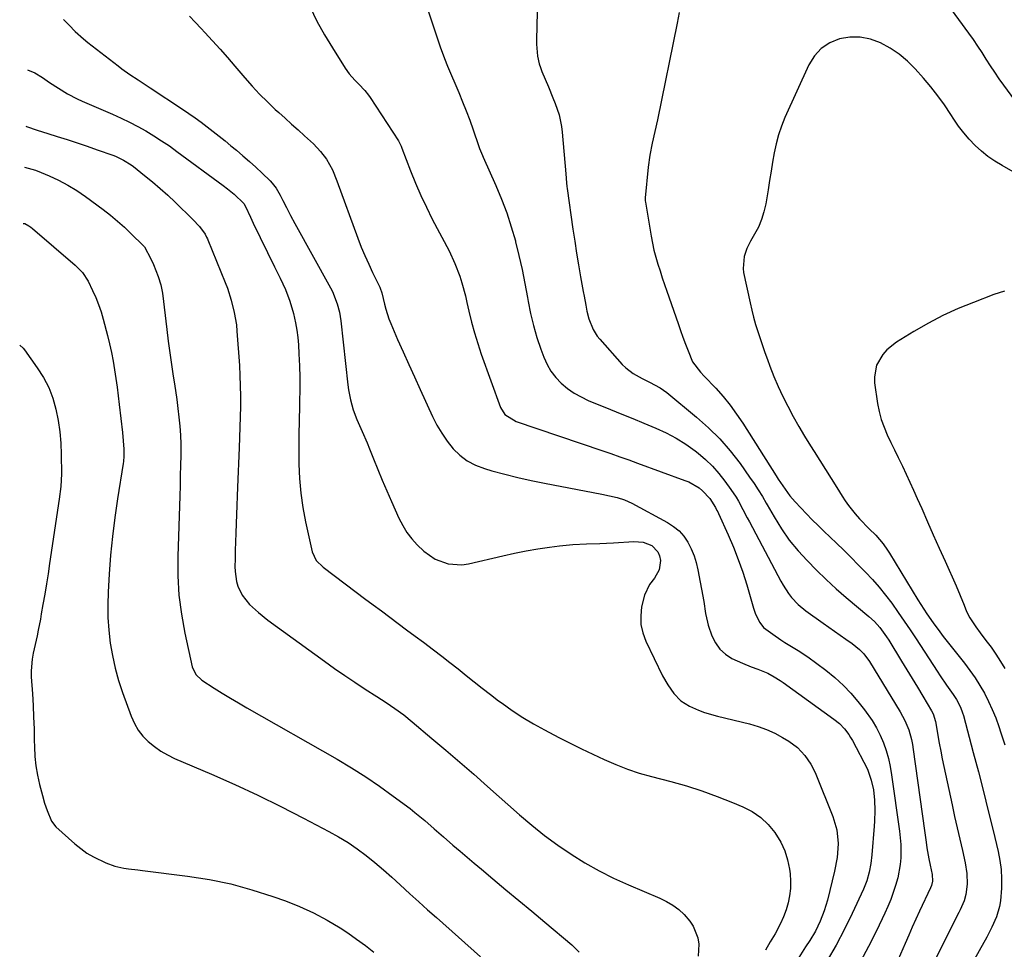
# Model space of a CAD drawing. Units: inches. Extents: x 1885766 to 1890847, y 474863 to 480266.
# Drawn here: x 1885863 to 1886215, y 478301 to 478633 of the extents above; entities that cross this region are included whole.
import ezdxf

# ---------------------------------------------------------------- set-up
doc = ezdxf.new("R2010")
doc.units = ezdxf.units.IN
doc.header["$MEASUREMENT"] = 0
doc.layers.add('7', color=7, linetype='Continuous')
doc.layers.add('8', color=7, linetype='Continuous')

msp = doc.modelspace()

# ---------------------------------------------------------------- linework, layer by layer
at = {"layer": '7', "color": 18}
for points in [[(1886001.2, 478659.63, 2042), (1886011.82, 478627.67, 2042), (1886012.3, 478626.25, 2042), (1886013.27, 478623.42, 2042), (1886014.8, 478619.21, 2042), (1886015.93, 478616.44, 2042), (1886019.91, 478607.03, 2042), (1886021.26, 478603.74, 2042), (1886022.57, 478600.43, 2042), (1886023.81, 478597.1, 2042), (1886025.02, 478593.75, 2042), (1886026.99, 478588.08, 2042), (1886027.37, 478587.03, 2042), (1886028.41, 478584.46, 2042), (1886028.63, 478583.95, 2042), (1886033.21, 478573.73, 2042), (1886035.24, 478568.88, 2042), (1886037.09, 478563.98, 2042), (1886038.7, 478558.99, 2042), (1886040.14, 478553.94, 2042), (1886040.21, 478553.67, 2042), (1886041.43, 478548.7, 2042), (1886042.56, 478543.71, 2042), (1886043.57, 478538.7, 2042), (1886044.49, 478533.66, 2042), (1886044.72, 478532.3, 2042), (1886045.59, 478527.97, 2042), (1886046.6, 478523.68, 2042), (1886047.85, 478519.45, 2042), (1886049.26, 478515.26, 2042), (1886050.31, 478512.4, 2042), (1886051.48, 478509.79, 2042), (1886052.88, 478507.33, 2042), (1886054.62, 478505.1, 2042), (1886056.58, 478503.02, 2042), (1886058.81, 478501.19, 2042), (1886061.14, 478499.53, 2042), (1886063.64, 478498.13, 2042), (1886066.24, 478496.9, 2042), (1886074.22, 478493.63, 2042), (1886078.18, 478492, 2042), (1886082.14, 478490.38, 2042), (1886086.1, 478488.75, 2042), (1886090.35, 478487.01, 2042), (1886094.08, 478485.29, 2042), (1886097.7, 478483.39, 2042), (1886101.15, 478481.2, 2042), (1886104.49, 478478.82, 2042), (1886105.47, 478478.06, 2042), (1886108.12, 478475.8, 2042), (1886110.64, 478473.41, 2042), (1886112.93, 478470.8, 2042), (1886115.07, 478468.05, 2042), (1886117.19, 478465.07, 2042), (1886119.05, 478462.28, 2042), (1886119.91, 478460.83, 2042), (1886121.52, 478457.89, 2042), (1886123.1, 478454.92, 2042), (1886123.89, 478453.43, 2042), (1886135.05, 478432.28, 2042), (1886135.91, 478430.75, 2042), (1886137.84, 478427.83, 2042), (1886138.9, 478426.43, 2042), (1886141.27, 478423.86, 2042), (1886143.97, 478421.63, 2042), (1886150.18, 478417.17, 2042), (1886154.25, 478414.3, 2042), (1886156.3, 478412.88, 2042), (1886158.36, 478411.48, 2042), (1886160.63, 478409.94, 2042), (1886163.23, 478407.84, 2042), (1886164.76, 478406.22, 2042), (1886166.73, 478403.51, 2042), (1886177.74, 478385.51, 2042), (1886178.63, 478383.95, 2042), (1886179.45, 478382.35, 2042), (1886180.8, 478379.01, 2042), (1886181.8, 478375.55, 2042), (1886182.16, 478373.79, 2042), (1886182.45, 478372.01, 2042), (1886186.41, 478343.01, 2042), (1886187.01, 478338.89, 2042), (1886187.34, 478336.83, 2042), (1886188.02, 478332.87, 2042), (1886188.44, 478330.67, 2042), (1886189.19, 478327.31, 2042), (1886189.34, 478324.88, 2042), (1886188.97, 478323.4, 2042), (1886188.6, 478322.55, 2042), (1886184.68, 478314.12, 2042), (1886183.38, 478311.27, 2042), (1886182.09, 478308.41, 2042), (1886180.83, 478305.54, 2042), (1886179.59, 478302.66, 2042), (1886178.75, 478300.68, 2042), (1886177.09, 478296.9, 2042)], [(1886222.34, 478599.45, 2038), (1886214.79, 478609.71, 2038), (1886213.16, 478611.98, 2038), (1886211.57, 478614.27, 2038), (1886210.04, 478616.6, 2038), (1886208.54, 478618.96, 2038), (1886207.04, 478621.31, 2038), (1886205.51, 478623.65, 2038), (1886203.93, 478625.95, 2038), (1886202.31, 478628.22, 2038), (1886190.27, 478644.81, 2038)], [(1885923.63, 478634.33, 2046), (1885925.69, 478632.16, 2046), (1885927.75, 478629.98, 2046), (1885929.14, 478628.49, 2046), (1885931.86, 478625.54, 2046), (1885934.56, 478622.57, 2046), (1885937.21, 478619.55, 2046), (1885939.84, 478616.51, 2046), (1885943.42, 478612.31, 2046), (1885946.02, 478609.37, 2046), (1885948.69, 478606.5, 2046), (1885951.46, 478603.73, 2046), (1885954.31, 478601.02, 2046), (1885955.51, 478599.92, 2046), (1885957.81, 478597.82, 2046), (1885960.12, 478595.73, 2046), (1885962.44, 478593.66, 2046), (1885964.77, 478591.59, 2046), (1885967.98, 478588.66, 2046), (1885970.49, 478585.91, 2046), (1885972.58, 478583.19, 2046), (1885974.74, 478579.43, 2046), (1885976.36, 478575.39, 2046), (1885983.87, 478554.89, 2046), (1885985.06, 478551.77, 2046), (1885986.33, 478548.69, 2046), (1885987.69, 478545.64, 2046), (1885989.11, 478542.62, 2046), (1885991.67, 478537.42, 2046), (1885991.86, 478537.02, 2046), (1885992.45, 478535.36, 2046), (1885993.34, 478531.33, 2046), (1885993.77, 478529.55, 2046), (1885994.88, 478526.06, 2046), (1885995.56, 478524.35, 2046), (1885998.02, 478518.73, 2046), (1886000.01, 478514.24, 2046), (1886002, 478509.76, 2046), (1886004.03, 478505.29, 2046), (1886006.07, 478500.82, 2046), (1886010.52, 478491.15, 2046), (1886012.09, 478488.09, 2046), (1886013.82, 478485.13, 2046), (1886015.79, 478482.32, 2046), (1886017.92, 478479.61, 2046), (1886020.34, 478477.25, 2046), (1886022.97, 478475.22, 2046), (1886025.92, 478473.69, 2046), (1886029.08, 478472.48, 2046), (1886031.73, 478471.74, 2046), (1886036.4, 478470.48, 2046), (1886041.09, 478469.31, 2046), (1886045.81, 478468.25, 2046), (1886050.55, 478467.28, 2046), (1886071.02, 478463.33, 2046), (1886073.79, 478462.77, 2046), (1886076.54, 478462.14, 2046), (1886079.23, 478461.32, 2046), (1886081.78, 478460.15, 2046), (1886094.56, 478453.27, 2046), (1886096.74, 478451.84, 2046), (1886098.72, 478450.21, 2046), (1886100.39, 478448.27, 2046), (1886101.86, 478446.13, 2046), (1886103.04, 478443.77, 2046), (1886104.06, 478441.35, 2046), (1886104.84, 478438.85, 2046), (1886105.45, 478436.28, 2046), (1886107.56, 478424.96, 2046), (1886108.19, 478420.68, 2046), (1886108.81, 478417.52, 2046), (1886109.13, 478416.49, 2046), (1886110.44, 478412.65, 2046), (1886111.66, 478410.13, 2046), (1886113.21, 478407.9, 2046), (1886115.24, 478406.11, 2046), (1886117.6, 478404.6, 2046), (1886121.36, 478402.84, 2046), (1886124.5, 478401.59, 2046), (1886126.87, 478400.78, 2046), (1886130.43, 478399.32, 2046), (1886132.68, 478398.06, 2046), (1886134.85, 478396.67, 2046), (1886135.9, 478395.93, 2046), (1886154.09, 478382.86, 2046), (1886156.06, 478381.26, 2046), (1886157.83, 478379.45, 2046), (1886159.37, 478377.43, 2046), (1886160.04, 478376.36, 2046), (1886160.67, 478375.25, 2046), (1886166.02, 478364.97, 2046), (1886167.44, 478361.05, 2046), (1886168.17, 478357.56, 2046), (1886168.59, 478353.87, 2046), (1886168.65, 478350.15, 2046), (1886168.53, 478346.43, 2046), (1886168.42, 478344.57, 2046), (1886167.67, 478334.33, 2046), (1886167.3, 478331.18, 2046), (1886166.68, 478328.07, 2046), (1886165.78, 478325.03, 2046), (1886164.6, 478322.09, 2046), (1886160.58, 478313.4, 2046), (1886157.79, 478307.68, 2046), (1886154.83, 478302.05, 2046), (1886151.63, 478296.55, 2046)], [(1885966.77, 478637.53, 2044), (1885969.21, 478632.57, 2044), (1885971.89, 478627.73, 2044), (1885974.71, 478622.97, 2044), (1885979.25, 478615.74, 2044), (1885980.72, 478613.67, 2044), (1885982.75, 478611.45, 2044), (1885984.22, 478609.97, 2044), (1885986.37, 478607.71, 2044), (1885987.66, 478606.09, 2044), (1885988.25, 478605.23, 2044), (1885998.31, 478589.79, 2044), (1885998.5, 478589.47, 2044), (1885999.3, 478587.83, 2044), (1885999.57, 478587.15, 2044), (1886002.68, 478578.98, 2044), (1886004.45, 478574.59, 2044), (1886006.31, 478570.24, 2044), (1886008.33, 478565.97, 2044), (1886010.45, 478561.74, 2044), (1886016.42, 478550.35, 2044), (1886018.51, 478545.93, 2044), (1886020.24, 478541.35, 2044), (1886020.97, 478539.01, 2044), (1886022.27, 478534.29, 2044), (1886022.83, 478531.91, 2044), (1886023.51, 478528.84, 2044), (1886024.45, 478524.94, 2044), (1886025.49, 478521.06, 2044), (1886026.68, 478517.23, 2044), (1886027.97, 478513.43, 2044), (1886034.89, 478494.3, 2044), (1886036.39, 478491.9, 2044), (1886040.48, 478489.38, 2044), (1886071.09, 478478.95, 2044), (1886074.29, 478477.85, 2044), (1886077.49, 478476.74, 2044), (1886080.68, 478475.6, 2044), (1886083.86, 478474.45, 2044), (1886100.81, 478468.27, 2044), (1886102.14, 478467.73, 2044), (1886105.85, 478465.58, 2044), (1886107.1, 478464.58, 2044), (1886109.64, 478461.79, 2044), (1886111.69, 478458.64, 2044), (1886112.25, 478457.56, 2044), (1886112.51, 478457.01, 2044), (1886112.77, 478456.46, 2044), (1886116.23, 478448.84, 2044), (1886118.11, 478444.44, 2044), (1886119.88, 478439.99, 2044), (1886121.46, 478435.48, 2044), (1886122.91, 478430.91, 2044), (1886125.36, 478422.62, 2044), (1886126.08, 478420.48, 2044), (1886127.53, 478417.42, 2044), (1886128.93, 478415.71, 2044), (1886132.17, 478413.23, 2044), (1886135.07, 478411.26, 2044), (1886136.54, 478410.32, 2044), (1886141.3, 478407.37, 2044), (1886144.69, 478405.15, 2044), (1886148.01, 478402.82, 2044), (1886151.22, 478400.35, 2044), (1886154.34, 478397.76, 2044), (1886157.47, 478394.88, 2044), (1886160.17, 478392.15, 2044), (1886162.67, 478389.24, 2044), (1886165.05, 478386.21, 2044), (1886167.75, 478382.33, 2044), (1886169.27, 478379.8, 2044), (1886170.58, 478377.15, 2044), (1886171.75, 478374.42, 2044), (1886172.71, 478371.61, 2044), (1886173.55, 478368.77, 2044), (1886174.2, 478365.87, 2044), (1886174.71, 478362.95, 2044), (1886177.56, 478342.79, 2044), (1886178, 478338.02, 2044), (1886177.96, 478333.24, 2044), (1886177.74, 478330.86, 2044), (1886176.9, 478326.16, 2044), (1886176.14, 478323.36, 2044), (1886175.3, 478320.84, 2044), (1886174.4, 478318.35, 2044), (1886173.38, 478315.9, 2044), (1886172.29, 478313.48, 2044), (1886169.24, 478307.12, 2044), (1886166.49, 478301.59, 2044), (1886163.61, 478296.13, 2044)], [(1886098.76, 478635.64, 2038), (1886097.99, 478631.83, 2038), (1886090.98, 478597.3, 2038), (1886090.08, 478593.08, 2038), (1886089.11, 478588.88, 2038), (1886088.24, 478584.65, 2038), (1886087.67, 478580.38, 2038), (1886086.59, 478569.4, 2038), (1886086.56, 478569.01, 2038), (1886086.59, 478568.25, 2038), (1886086.64, 478567.87, 2038), (1886088.69, 478555.64, 2038), (1886089.16, 478553.12, 2038), (1886089.71, 478550.62, 2038), (1886090.37, 478548.14, 2038), (1886091.1, 478545.67, 2038), (1886091.89, 478543.23, 2038), (1886092.69, 478540.79, 2038), (1886093.51, 478538.35, 2038), (1886094.34, 478535.92, 2038), (1886098.33, 478524.36, 2038), (1886099.19, 478521.92, 2038), (1886100.07, 478519.48, 2038), (1886100.97, 478517.06, 2038), (1886101.89, 478514.63, 2038), (1886103.45, 478510.72, 2038), (1886106.35, 478507.01, 2038), (1886107.65, 478505.62, 2038), (1886111.79, 478501.23, 2038), (1886114.42, 478498.27, 2038), (1886116.93, 478495.22, 2038), (1886119.27, 478492.03, 2038), (1886121.48, 478488.75, 2038), (1886133.4, 478469.95, 2038), (1886134.18, 478468.72, 2038), (1886135.79, 478466.29, 2038), (1886138.35, 478462.76, 2038), (1886140.26, 478460.57, 2038), (1886142.28, 478458.42, 2038), (1886144.3, 478456.3, 2038), (1886146.34, 478454.2, 2038), (1886148.42, 478452.14, 2038), (1886150.51, 478450.09, 2038), (1886154.96, 478445.82, 2038), (1886157.58, 478443.27, 2038), (1886160.19, 478440.7, 2038), (1886162.78, 478438.11, 2038), (1886165.35, 478435.51, 2038), (1886167.84, 478432.83, 2038), (1886170.25, 478430.09, 2038), (1886172.54, 478427.24, 2038), (1886174.74, 478424.32, 2038), (1886177.08, 478421.02, 2038), (1886179.24, 478417.91, 2038), (1886181.35, 478414.77, 2038), (1886183.44, 478411.6, 2038), (1886190.93, 478400.07, 2038), (1886192.06, 478398.36, 2038), (1886194.37, 478394.98, 2038), (1886196.72, 478391.71, 2038), (1886197.88, 478389.94, 2038), (1886199.32, 478387.12, 2038), (1886200.06, 478385.15, 2038), (1886200.36, 478384.13, 2038), (1886203.88, 478370.94, 2038), (1886205.71, 478363.99, 2038), (1886207.51, 478357.03, 2038), (1886209.26, 478350.05, 2038), (1886210.97, 478343.07, 2038), (1886212.8, 478335.54, 2038), (1886213.43, 478332.3, 2038), (1886213.88, 478329.04, 2038), (1886214.03, 478325.76, 2038), (1886214, 478322.46, 2038), (1886213.65, 478317.86, 2038), (1886213.32, 478315.9, 2038), (1886212.17, 478312.1, 2038), (1886210.58, 478308.43, 2038), (1886208.74, 478304.88, 2038), (1886201.56, 478292.09, 2038)], [(1885878.6, 478633.22, 2048), (1885880.53, 478631.08, 2048), (1885882.71, 478628.88, 2048), (1885885.67, 478626.23, 2048), (1885887.21, 478624.97, 2048), (1885898.08, 478616.54, 2048), (1885899.47, 478615.49, 2048), (1885902.31, 478613.5, 2048), (1885905.23, 478611.61, 2048), (1885908.14, 478609.71, 2048), (1885909.59, 478608.75, 2048), (1885921.13, 478601.05, 2048), (1885923.37, 478599.53, 2048), (1885925.59, 478597.97, 2048), (1885927.77, 478596.38, 2048), (1885929.94, 478594.75, 2048), (1885932.09, 478593.09, 2048), (1885934.22, 478591.42, 2048), (1885936.33, 478589.72, 2048), (1885938.44, 478588.01, 2048), (1885940.38, 478586.41, 2048), (1885942.75, 478584.41, 2048), (1885945.09, 478582.38, 2048), (1885947.37, 478580.28, 2048), (1885949.62, 478578.15, 2048), (1885952.41, 478575.42, 2048), (1885953.2, 478574.59, 2048), (1885954.59, 478572.79, 2048), (1885956.04, 478570.36, 2048), (1885956.94, 478568.42, 2048), (1885958.27, 478565.86, 2048), (1885959.77, 478563.04, 2048), (1885961.3, 478560.23, 2048), (1885974.04, 478537.21, 2048), (1885974.75, 478535.83, 2048), (1885976.45, 478531.49, 2048), (1885977.21, 478528.47, 2048), (1885977.7, 478525.39, 2048), (1885980.28, 478502.51, 2048), (1885980.53, 478500.69, 2048), (1885981.22, 478497.08, 2048), (1885982.18, 478493.53, 2048), (1885983.44, 478490.08, 2048), (1885985.39, 478485.72, 2048), (1885987.13, 478481.66, 2048), (1885987.96, 478479.62, 2048), (1885989.38, 478476.02, 2048), (1885990.92, 478472.18, 2048), (1885992.51, 478468.36, 2048), (1885994.14, 478464.56, 2048), (1885995.81, 478460.77, 2048), (1885998.52, 478454.77, 2048), (1885999.85, 478452.18, 2048), (1886001.34, 478449.7, 2048), (1886003.08, 478447.39, 2048), (1886004.98, 478445.18, 2048), (1886007.38, 478442.91, 2048), (1886011.49, 478440.15, 2048), (1886016.13, 478438.39, 2048), (1886020.95, 478438.05, 2048), (1886023.39, 478438.4, 2048), (1886035.7, 478441.35, 2048), (1886039.83, 478442.27, 2048), (1886043.97, 478443.1, 2048), (1886048.14, 478443.78, 2048), (1886052.32, 478444.37, 2048), (1886055.93, 478444.82, 2048), (1886060.73, 478445.3, 2048), (1886065.54, 478445.55, 2048), (1886070.37, 478445.73, 2048), (1886072.78, 478445.85, 2048), (1886075.19, 478446, 2048), (1886082.51, 478446.46, 2048), (1886085.82, 478446.18, 2048), (1886088.9, 478444.94, 2048), (1886091.12, 478442.74, 2048), (1886091.7, 478441.33, 2048), (1886092.03, 478439.61, 2048), (1886091.56, 478436.25, 2048), (1886089.89, 478433.29, 2048), (1886088.14, 478430.98, 2048), (1886086.31, 478427.19, 2048), (1886085.29, 478422.99, 2048), (1886084.97, 478419.83, 2048), (1886085.05, 478416.72, 2048), (1886085.74, 478413.69, 2048), (1886086.84, 478410.71, 2048), (1886092.81, 478398.4, 2048), (1886094.62, 478395.13, 2048), (1886096.77, 478392.08, 2048), (1886099.36, 478389.47, 2048), (1886102.47, 478387.51, 2048), (1886105.6, 478386.1, 2048), (1886107.83, 478385.24, 2048), (1886112.41, 478383.89, 2048), (1886123.91, 478381.17, 2048), (1886126.99, 478380.29, 2048), (1886130, 478379.22, 2048), (1886132.9, 478377.87, 2048), (1886135.72, 478376.34, 2048), (1886137.9, 478375.03, 2048), (1886141.02, 478372.74, 2048), (1886143.67, 478369.92, 2048), (1886145.85, 478366.71, 2048), (1886146.75, 478364.99, 2048), (1886147.55, 478363.21, 2048), (1886153.66, 478348.07, 2048), (1886155.07, 478343.31, 2048), (1886155.53, 478338.38, 2048), (1886155.53, 478338.31, 2048), (1886155.23, 478333.38, 2048), (1886154.33, 478328.53, 2048), (1886151.73, 478318.08, 2048), (1886151.2, 478316.17, 2048), (1886150.62, 478314.29, 2048), (1886149.19, 478310.61, 2048), (1886147.47, 478307.06, 2048), (1886145.45, 478303.67, 2048), (1886143.95, 478301.38, 2048), (1886141.49, 478297.66, 2048)], [(1886221.47, 478576.77, 2036), (1886214.2, 478580.89, 2036), (1886211.62, 478582.48, 2036), (1886209.14, 478584.2, 2036), (1886206.81, 478586.1, 2036), (1886204.56, 478588.13, 2036), (1886202.47, 478590.33, 2036), (1886200.49, 478592.6, 2036), (1886198.66, 478595.01, 2036), (1886196.94, 478597.5, 2036), (1886195.83, 478599.23, 2036), (1886193.56, 478602.59, 2036), (1886191.19, 478605.88, 2036), (1886188.67, 478609.05, 2036), (1886186.05, 478612.15, 2036), (1886183.08, 478615.5, 2036), (1886180.32, 478618.27, 2036), (1886177.37, 478620.8, 2036), (1886174.14, 478622.96, 2036), (1886170.73, 478624.87, 2036), (1886167.13, 478626.15, 2036), (1886163.49, 478626.89, 2036), (1886159.78, 478626.83, 2036), (1886156.01, 478626.23, 2036), (1886152.57, 478624.76, 2036), (1886149.54, 478622.8, 2036), (1886147.13, 478620.12, 2036), (1886145.13, 478616.95, 2036), (1886136.56, 478598.12, 2036), (1886135.31, 478595.04, 2036), (1886134.22, 478591.91, 2036), (1886133.38, 478588.71, 2036), (1886132.7, 478585.45, 2036), (1886132.16, 478582.16, 2036), (1886131.61, 478578.86, 2036), (1886131.06, 478575.57, 2036), (1886130.52, 478572.28, 2036), (1886129.68, 478567.18, 2036), (1886129.04, 478564.34, 2036), (1886128.2, 478561.57, 2036), (1886127.06, 478558.91, 2036), (1886125.72, 478556.33, 2036), (1886124.23, 478553.82, 2036), (1886122.9, 478551.2, 2036), (1886121.93, 478548.43, 2036), (1886121.56, 478544.13, 2036), (1886121.76, 478542.69, 2036), (1886124.07, 478531.79, 2036), (1886124.67, 478529.21, 2036), (1886125.31, 478526.64, 2036), (1886126.04, 478524.09, 2036), (1886126.82, 478521.56, 2036), (1886127.65, 478519.04, 2036), (1886128.51, 478516.53, 2036), (1886129.39, 478514.02, 2036), (1886130.29, 478511.53, 2036), (1886131.17, 478509.14, 2036), (1886132.6, 478505.49, 2036), (1886134.12, 478501.87, 2036), (1886135.78, 478498.32, 2036), (1886137.53, 478494.81, 2036), (1886139.54, 478491.08, 2036), (1886141.51, 478487.57, 2036), (1886143.57, 478484.11, 2036), (1886145.67, 478480.67, 2036), (1886146.97, 478478.61, 2036), (1886149, 478475.39, 2036), (1886151.03, 478472.17, 2036), (1886153.05, 478468.94, 2036), (1886155.06, 478465.72, 2036), (1886156.99, 478462.63, 2036), (1886158.08, 478460.97, 2036), (1886159.22, 478459.35, 2036), (1886161.69, 478456.26, 2036), (1886163.21, 478454.54, 2036), (1886166.72, 478450.98, 2036), (1886169.08, 478448.63, 2036), (1886171.67, 478445.56, 2036), (1886173.22, 478443.38, 2036), (1886173.94, 478442.25, 2036), (1886184.11, 478425.6, 2036), (1886185.15, 478423.92, 2036), (1886187.3, 478420.59, 2036), (1886189.57, 478417.28, 2036), (1886191.94, 478414.06, 2036), (1886193.17, 478412.48, 2036), (1886200.78, 478402.91, 2036), (1886202.72, 478400.33, 2036), (1886204.57, 478397.68, 2036), (1886206.28, 478394.93, 2036), (1886207.88, 478392.13, 2036), (1886209.35, 478389.24, 2036), (1886210.71, 478386.31, 2036), (1886211.92, 478383.31, 2036), (1886213.03, 478380.27, 2036), (1886213.8, 478377.96, 2036), (1886215.18, 478373.72, 2036)], [(1885865.07, 478595.01, 2052), (1885865.36, 478594.9, 2052), (1885869.17, 478593.6, 2052), (1885873, 478592.36, 2052), (1885876.34, 478591.32, 2052), (1885879.92, 478590.18, 2052), (1885883.5, 478589.01, 2052), (1885887.06, 478587.81, 2052), (1885890.61, 478586.58, 2052), (1885896.19, 478584.61, 2052), (1885897.18, 478584.24, 2052), (1885900.04, 478582.88, 2052), (1885902.72, 478581.18, 2052), (1885903.56, 478580.54, 2052), (1885907.58, 478577.37, 2052), (1885910.38, 478575.08, 2052), (1885913.14, 478572.74, 2052), (1885915.82, 478570.31, 2052), (1885918.46, 478567.83, 2052), (1885924.84, 478561.64, 2052), (1885927.15, 478559.1, 2052), (1885929.2, 478556.32, 2052), (1885929.74, 478555.33, 2052), (1885930.05, 478554.64, 2052), (1885930.2, 478554.3, 2052), (1885936.34, 478539.13, 2052), (1885937.15, 478537.02, 2052), (1885938.55, 478532.74, 2052), (1885939.65, 478528.36, 2052), (1885940.37, 478523.92, 2052), (1885940.58, 478521.68, 2052), (1885941.44, 478509.43, 2052), (1885941.64, 478505.75, 2052), (1885941.78, 478502.06, 2052), (1885941.82, 478498.37, 2052), (1885941.8, 478494.69, 2052), (1885941.72, 478491, 2052), (1885941.62, 478487.31, 2052), (1885941.51, 478483.62, 2052), (1885941.38, 478479.93, 2052), (1885940.84, 478465.86, 2052), (1885940.72, 478462.61, 2052), (1885940.58, 478459.36, 2052), (1885940.44, 478456.1, 2052), (1885940.29, 478452.85, 2052), (1885940.15, 478449.46, 2052), (1885940.04, 478446.34, 2052), (1885939.96, 478443.22, 2052), (1885939.89, 478440.1, 2052), (1885939.86, 478437.47, 2052), (1885939.92, 478435.68, 2052), (1885940.46, 478432.16, 2052), (1885940.94, 478430.43, 2052), (1885942.43, 478427.22, 2052), (1885945.11, 478423.92, 2052), (1885948.26, 478420.97, 2052), (1885951.65, 478418.3, 2052), (1885971.89, 478403.6, 2052), (1885975.49, 478401.03, 2052), (1885979.11, 478398.52, 2052), (1885982.78, 478396.06, 2052), (1885986.48, 478393.65, 2052), (1885990.65, 478390.98, 2052), (1885992.28, 478389.93, 2052), (1885993.9, 478388.86, 2052), (1885997.1, 478386.66, 2052), (1886000.22, 478384.36, 2052), (1886003.24, 478381.93, 2052), (1886010.31, 478375.97, 2052), (1886015.31, 478371.72, 2052), (1886020.29, 478367.45, 2052), (1886025.24, 478363.14, 2052), (1886030.17, 478358.81, 2052), (1886041.62, 478348.67, 2052), (1886046.06, 478344.91, 2052), (1886050.61, 478341.28, 2052), (1886055.3, 478337.84, 2052), (1886060.09, 478334.54, 2052), (1886065.04, 478331.48, 2052), (1886070.09, 478328.61, 2052), (1886075.28, 478326.02, 2052), (1886080.58, 478323.62, 2052), (1886091.85, 478318.87, 2052), (1886094.24, 478317.69, 2052), (1886096.5, 478316.34, 2052), (1886098.59, 478314.72, 2052), (1886100.56, 478312.93, 2052), (1886102.55, 478310.61, 2052), (1886103.76, 478308.77, 2052), (1886105.36, 478304.64, 2052), (1886105.7, 478302.41, 2052), (1886105.47, 478298.12, 2052)], [(1885864.66, 478580.31, 2054), (1885868.49, 478579.24, 2054), (1885870.54, 478578.47, 2054), (1885873.42, 478577.25, 2054), (1885876.82, 478575.67, 2054), (1885880.13, 478573.93, 2054), (1885883.31, 478571.96, 2054), (1885886.4, 478569.84, 2054), (1885892.71, 478565.18, 2054), (1885895.34, 478563.15, 2054), (1885897.91, 478561.04, 2054), (1885900.38, 478558.82, 2054), (1885902.79, 478556.53, 2054), (1885907.04, 478552.32, 2054), (1885907.5, 478551.82, 2054), (1885909.78, 478547.58, 2054), (1885910.71, 478545.46, 2054), (1885912.47, 478541.17, 2054), (1885913.4, 478538.3, 2054), (1885913.94, 478535.32, 2054), (1885915.49, 478522.3, 2054), (1885916.01, 478518.12, 2054), (1885916.56, 478513.94, 2054), (1885917.16, 478509.76, 2054), (1885917.79, 478505.59, 2054), (1885918.11, 478503.6, 2054), (1885918.59, 478500.42, 2054), (1885919.04, 478497.24, 2054), (1885919.46, 478494.06, 2054), (1885919.86, 478490.87, 2054), (1885920.17, 478487.68, 2054), (1885920.4, 478484.48, 2054), (1885920.49, 478481.28, 2054), (1885920.49, 478477.25, 2054), (1885920.41, 478473.63, 2054), (1885920.33, 478470.01, 2054), (1885920.23, 478466.39, 2054), (1885920.12, 478462.77, 2054), (1885919.43, 478441.07, 2054), (1885919.47, 478434.16, 2054), (1885919.85, 478427.27, 2054), (1885920.74, 478420.44, 2054), (1885921.97, 478413.64, 2054), (1885924.62, 478401.57, 2054), (1885925.84, 478398.85, 2054), (1885928.02, 478396.8, 2054), (1885932.47, 478393.96, 2054), (1885935.35, 478392.16, 2054), (1885938.25, 478390.38, 2054), (1885941.17, 478388.65, 2054), (1885944.11, 478386.94, 2054), (1885976.43, 478368.51, 2054), (1885981.58, 478365.44, 2054), (1885986.65, 478362.25, 2054), (1885991.59, 478358.87, 2054), (1885996.46, 478355.36, 2054), (1886002.47, 478350.86, 2054), (1886004.25, 478349.49, 2054), (1886007.72, 478346.65, 2054), (1886011.1, 478343.68, 2054), (1886014.47, 478340.72, 2054), (1886017.82, 478337.81, 2054), (1886020.36, 478335.63, 2054), (1886022.9, 478333.46, 2054), (1886025.45, 478331.31, 2054), (1886028.02, 478329.16, 2054), (1886032.15, 478325.72, 2054), (1886036.78, 478321.86, 2054), (1886041.41, 478317.99, 2054), (1886046.04, 478314.12, 2054), (1886050.66, 478310.25, 2054), (1886060.36, 478302.11, 2054), (1886062.91, 478299.5, 2054)], [(1885864.1, 478560.2, 2056), (1885864.68, 478560.13, 2056), (1885866.16, 478559.38, 2056), (1885866.84, 478558.92, 2056), (1885867.5, 478558.4, 2056), (1885882.74, 478545.27, 2056), (1885885.35, 478542.62, 2056), (1885887.36, 478539.5, 2056), (1885888.96, 478536.23, 2056), (1885890.09, 478533.73, 2056), (1885891.12, 478531.19, 2056), (1885892, 478528.59, 2056), (1885892.77, 478525.95, 2056), (1885894.29, 478520.14, 2056), (1885895.03, 478517.09, 2056), (1885895.72, 478514.03, 2056), (1885896.31, 478510.96, 2056), (1885896.84, 478507.87, 2056), (1885897.31, 478504.76, 2056), (1885897.74, 478501.66, 2056), (1885898.15, 478498.55, 2056), (1885898.52, 478495.43, 2056), (1885899.67, 478485.36, 2056), (1885899.94, 478482.44, 2056), (1885900.09, 478479.51, 2056), (1885900.16, 478476.95, 2056), (1885900.01, 478475.05, 2056), (1885899.9, 478474.3, 2056), (1885897.86, 478461.68, 2056), (1885896.88, 478454.98, 2056), (1885896.04, 478448.26, 2056), (1885895.41, 478441.52, 2056), (1885894.91, 478434.77, 2056), (1885894.54, 478428.36, 2056), (1885894.41, 478423.79, 2056), (1885894.46, 478419.22, 2056), (1885894.77, 478414.66, 2056), (1885895.27, 478410.11, 2056), (1885896.04, 478405.61, 2056), (1885897, 478401.14, 2056), (1885898.24, 478396.75, 2056), (1885899.66, 478392.4, 2056), (1885902.75, 478383.89, 2056), (1885903.9, 478381.36, 2056), (1885905.26, 478378.98, 2056), (1885906.96, 478376.83, 2056), (1885908.89, 478374.84, 2056), (1885911.07, 478373.07, 2056), (1885913.34, 478371.46, 2056), (1885915.76, 478370.08, 2056), (1885918.28, 478368.85, 2056), (1885931.5, 478363.15, 2056), (1885939.82, 478359.45, 2056), (1885948.09, 478355.62, 2056), (1885956.26, 478351.6, 2056), (1885964.38, 478347.46, 2056), (1885973.44, 478342.72, 2056), (1885976.92, 478340.76, 2056), (1885980.33, 478338.69, 2056), (1885983.61, 478336.43, 2056), (1885986.82, 478334.05, 2056), (1885989.94, 478331.54, 2056), (1885993.01, 478328.98, 2056), (1885996.01, 478326.34, 2056), (1885998.97, 478323.65, 2056), (1886002.46, 478320.41, 2056), (1886005.59, 478317.54, 2056), (1886008.75, 478314.69, 2056), (1886011.92, 478311.86, 2056), (1886027.72, 478297.87, 2056)], [(1886215.05, 478535.93, 2034), (1886211.28, 478534.75, 2034), (1886203.94, 478531.98, 2034), (1886198.46, 478529.73, 2034), (1886193.07, 478527.28, 2034), (1886187.84, 478524.53, 2034), (1886182.7, 478521.58, 2034), (1886176.42, 478517.74, 2034), (1886172.96, 478514.99, 2034), (1886171.54, 478513.32, 2034), (1886169.35, 478509.5, 2034), (1886168.53, 478505.32, 2034), (1886168.62, 478503.13, 2034), (1886169.68, 478495.83, 2034), (1886170.25, 478492.92, 2034), (1886170.99, 478490.06, 2034), (1886171.98, 478487.28, 2034), (1886173.15, 478484.55, 2034), (1886174.46, 478481.86, 2034), (1886175.76, 478479.18, 2034), (1886177.06, 478476.49, 2034), (1886178.36, 478473.8, 2034), (1886178.54, 478473.43, 2034), (1886179.91, 478470.55, 2034), (1886181.26, 478467.66, 2034), (1886182.58, 478464.76, 2034), (1886183.87, 478461.84, 2034), (1886185.45, 478458.22, 2034), (1886187.53, 478453.49, 2034), (1886189.61, 478448.76, 2034), (1886191.72, 478444.04, 2034), (1886193.83, 478439.33, 2034), (1886197.8, 478430.53, 2034), (1886199.27, 478427.12, 2034), (1886200.62, 478423.67, 2034), (1886201.51, 478421.42, 2034), (1886202.66, 478419.12, 2034), (1886204.78, 478415.88, 2034), (1886206.32, 478413.8, 2034), (1886208.44, 478411.04, 2034), (1886210.24, 478408.6, 2034), (1886211.96, 478406.11, 2034), (1886213.59, 478403.55, 2034), (1886215.14, 478400.95, 2034)], [(1885862.89, 478516.69, 2058), (1885862.97, 478516.65, 2058), (1885864.09, 478515.55, 2058), (1885864.59, 478514.93, 2058), (1885869.2, 478508.55, 2058), (1885871.38, 478505.1, 2058), (1885873.26, 478501.51, 2058), (1885874.69, 478497.73, 2058), (1885875.83, 478493.8, 2058), (1885876.6, 478489.76, 2058), (1885877.2, 478485.7, 2058), (1885877.55, 478481.61, 2058), (1885877.73, 478477.49, 2058), (1885877.83, 478470.57, 2058), (1885877.63, 478466.04, 2058), (1885877.07, 478461.53, 2058), (1885873.58, 478438.54, 2058), (1885873.02, 478434.88, 2058), (1885872.44, 478431.23, 2058), (1885871.83, 478427.57, 2058), (1885871.21, 478423.92, 2058), (1885870.63, 478420.56, 2058), (1885870.28, 478418.6, 2058), (1885869.51, 478414.68, 2058), (1885869.09, 478412.73, 2058), (1885867.69, 478406.44, 2058), (1885867.3, 478404.36, 2058), (1885866.95, 478400.16, 2058), (1885867.01, 478398.05, 2058), (1885867.42, 478391.88, 2058), (1885867.67, 478387.74, 2058), (1885867.87, 478383.6, 2058), (1885868.02, 478379.45, 2058), (1885868.12, 478375.3, 2058), (1885868.17, 478372.96, 2058), (1885868.35, 478369.54, 2058), (1885868.69, 478366.15, 2058), (1885869.26, 478362.79, 2058), (1885869.99, 478359.44, 2058), (1885871, 478355.52, 2058), (1885871.76, 478352.81, 2058), (1885872.67, 478350.15, 2058), (1885874.25, 478346.38, 2058), (1885875.82, 478344.4, 2058), (1885882.6, 478338.28, 2058), (1885884.73, 478336.54, 2058), (1885886.95, 478334.94, 2058), (1885889.31, 478333.56, 2058), (1885893.74, 478331.46, 2058), (1885896.9, 478330.31, 2058), (1885900.17, 478329.61, 2058), (1885901.84, 478329.37, 2058), (1885905.19, 478328.91, 2058), (1885906.86, 478328.7, 2058), (1885922.96, 478326.68, 2058), (1885930.72, 478325.45, 2058), (1885938.39, 478323.9, 2058), (1885945.95, 478321.84, 2058), (1885953.44, 478319.46, 2058), (1885957.92, 478317.86, 2058), (1885963.01, 478315.85, 2058), (1885967.99, 478313.6, 2058), (1885972.79, 478311.01, 2058), (1885977.48, 478308.18, 2058), (1885980.21, 478306.39, 2058), (1885983.39, 478304.21, 2058), (1885986.5, 478301.94, 2058), (1885989.52, 478299.54, 2058)]]:
    msp.add_polyline3d(points, dxfattribs=at)
at = {"layer": '8', "color": 18}
for points in [[(1886047.96, 478635.93, 2040), (1886047.75, 478625.75, 2040), (1886047.75, 478624.33, 2040), (1886048.12, 478620.07, 2040), (1886048.72, 478617.3, 2040), (1886049.16, 478615.95, 2040), (1886049.66, 478614.62, 2040), (1886051.99, 478609.07, 2040), (1886053.6, 478605.1, 2040), (1886054.37, 478603.11, 2040), (1886055.76, 478599.07, 2040), (1886056.67, 478594.92, 2040), (1886056.94, 478592.81, 2040), (1886058.24, 478577.93, 2040), (1886058.48, 478574.69, 2040), (1886058.6, 478573.4, 2040), (1886058.69, 478572.76, 2040), (1886060.74, 478558.12, 2040), (1886061.36, 478553.85, 2040), (1886062.02, 478549.59, 2040), (1886062.72, 478545.34, 2040), (1886063.46, 478541.09, 2040), (1886064.4, 478535.89, 2040), (1886064.7, 478534.24, 2040), (1886065.32, 478530.96, 2040), (1886065.75, 478528.78, 2040), (1886066.43, 478526.09, 2040), (1886067.97, 478522.24, 2040), (1886069.44, 478519.92, 2040), (1886070.31, 478518.84, 2040), (1886078.4, 478509.76, 2040), (1886079.61, 478508.55, 2040), (1886082.27, 478506.47, 2040), (1886085.5, 478504.68, 2040), (1886088.11, 478503.39, 2040), (1886091.97, 478501.39, 2040), (1886094.32, 478499.7, 2040), (1886104.97, 478490.94, 2040), (1886109.24, 478487.14, 2040), (1886113.29, 478483.14, 2040), (1886117, 478478.82, 2040), (1886120.5, 478474.3, 2040), (1886123.92, 478469.49, 2040), (1886125.5, 478467.19, 2040), (1886127.03, 478464.86, 2040), (1886128.48, 478462.49, 2040), (1886129.88, 478460.08, 2040), (1886130.17, 478459.56, 2040), (1886132.67, 478455.25, 2040), (1886135.27, 478451, 2040), (1886138.1, 478446.92, 2040), (1886141.3, 478443.12, 2040), (1886144.48, 478439.66, 2040), (1886147.83, 478436.17, 2040), (1886151.26, 478432.78, 2040), (1886154.83, 478429.51, 2040), (1886158.48, 478426.35, 2040), (1886166.52, 478419.64, 2040), (1886168.57, 478417.76, 2040), (1886170.43, 478415.7, 2040), (1886172.91, 478412.34, 2040), (1886173.67, 478411.17, 2040), (1886178.28, 478403.67, 2040), (1886180.19, 478400.55, 2040), (1886182.09, 478397.42, 2040), (1886183.97, 478394.29, 2040), (1886185.85, 478391.15, 2040), (1886188.96, 478385.89, 2040), (1886189.52, 478384.83, 2040), (1886190.43, 478381.98, 2040), (1886190.55, 478381.39, 2040), (1886191.27, 478377.01, 2040), (1886191.75, 478374.22, 2040), (1886192.26, 478371.45, 2040), (1886192.81, 478368.68, 2040), (1886193.38, 478365.91, 2040), (1886196.34, 478352.17, 2040), (1886197.23, 478348.08, 2040), (1886198.13, 478344, 2040), (1886199.05, 478339.92, 2040), (1886199.99, 478335.84, 2040), (1886201.02, 478331.43, 2040), (1886201.62, 478327.67, 2040), (1886201.68, 478323.87, 2040), (1886201.29, 478320.09, 2040), (1886200.63, 478317.89, 2040), (1886199.25, 478314.71, 2040), (1886198.75, 478313.67, 2040), (1886185.86, 478288.11, 2040)], [(1885865.63, 478615.11, 2050), (1885868.26, 478614.1, 2050), (1885871.09, 478612.42, 2050), (1885873.58, 478610.68, 2050), (1885876.78, 478608.54, 2050), (1885880.05, 478606.53, 2050), (1885883.45, 478604.76, 2050), (1885885.2, 478603.96, 2050), (1885896.11, 478599.29, 2050), (1885899.15, 478597.92, 2050), (1885902.15, 478596.48, 2050), (1885905.09, 478594.93, 2050), (1885908, 478593.3, 2050), (1885910.85, 478591.58, 2050), (1885913.66, 478589.79, 2050), (1885916.41, 478587.92, 2050), (1885919.12, 478585.98, 2050), (1885935.62, 478573.78, 2050), (1885937.2, 478572.58, 2050), (1885939.62, 478570.66, 2050), (1885943.03, 478567.36, 2050), (1885943.68, 478566.21, 2050), (1885945.4, 478562.4, 2050), (1885945.88, 478561.38, 2050), (1885946.37, 478560.36, 2050), (1885954.06, 478544.71, 2050), (1885956.02, 478540.65, 2050), (1885957.89, 478536.54, 2050), (1885959.54, 478532.35, 2050), (1885960.8, 478528.04, 2050), (1885961.55, 478524.68, 2050), (1885962.01, 478522.08, 2050), (1885962.34, 478519.46, 2050), (1885962.56, 478516.82, 2050), (1885962.76, 478513.59, 2050), (1885962.96, 478509.32, 2050), (1885963.08, 478505.05, 2050), (1885963.09, 478500.78, 2050), (1885963.01, 478496.51, 2050), (1885962.96, 478494.82, 2050), (1885962.84, 478489.7, 2050), (1885962.76, 478484.58, 2050), (1885962.74, 478479.46, 2050), (1885962.76, 478474.34, 2050), (1885962.76, 478474.14, 2050), (1885962.98, 478468.94, 2050), (1885963.4, 478463.76, 2050), (1885964.14, 478458.62, 2050), (1885965.1, 478453.5, 2050), (1885967.46, 478442.7, 2050), (1885968.93, 478439.66, 2050), (1885971.42, 478437.27, 2050), (1885983.25, 478428.31, 2050), (1885986.25, 478426.05, 2050), (1885989.24, 478423.8, 2050), (1885992.24, 478421.56, 2050), (1885995.25, 478419.32, 2050), (1885998.26, 478417.08, 2050), (1886001.27, 478414.85, 2050), (1886004.27, 478412.61, 2050), (1886007.27, 478410.36, 2050), (1886010.88, 478407.66, 2050), (1886013.83, 478405.43, 2050), (1886016.75, 478403.17, 2050), (1886019.64, 478400.87, 2050), (1886022.51, 478398.54, 2050), (1886025.38, 478396.22, 2050), (1886028.28, 478393.92, 2050), (1886031.21, 478391.67, 2050), (1886034.16, 478389.45, 2050), (1886035.41, 478388.53, 2050), (1886039.06, 478385.96, 2050), (1886042.78, 478383.5, 2050), (1886046.61, 478381.22, 2050), (1886050.52, 478379.06, 2050), (1886055.72, 478376.32, 2050), (1886059.73, 478374.26, 2050), (1886063.75, 478372.25, 2050), (1886067.81, 478370.29, 2050), (1886071.88, 478368.38, 2050), (1886076.02, 478366.61, 2050), (1886080.2, 478364.99, 2050), (1886084.47, 478363.6, 2050), (1886088.78, 478362.35, 2050), (1886095.73, 478360.55, 2050), (1886101.34, 478358.96, 2050), (1886106.89, 478357.21, 2050), (1886112.37, 478355.23, 2050), (1886117.8, 478353.09, 2050), (1886121.55, 478351.52, 2050), (1886124.85, 478349.79, 2050), (1886127.89, 478347.73, 2050), (1886130.53, 478345.19, 2050), (1886132.92, 478342.33, 2050), (1886135.03, 478338.86, 2050), (1886136.49, 478335.79, 2050), (1886137.48, 478332.54, 2050), (1886138.18, 478329.17, 2050), (1886138.4, 478327.49, 2050), (1886138.58, 478324.88, 2050), (1886138.56, 478322.28, 2050), (1886138.24, 478319.71, 2050), (1886137.71, 478317.15, 2050), (1886136.93, 478314.64, 2050), (1886136.03, 478312.17, 2050), (1886134.95, 478309.78, 2050), (1886133.01, 478306.1, 2050), (1886131.32, 478303.15, 2050), (1886129.58, 478300.23, 2050)]]:
    msp.add_polyline3d(points, dxfattribs=at)

doc.saveas('drawing.dxf')
